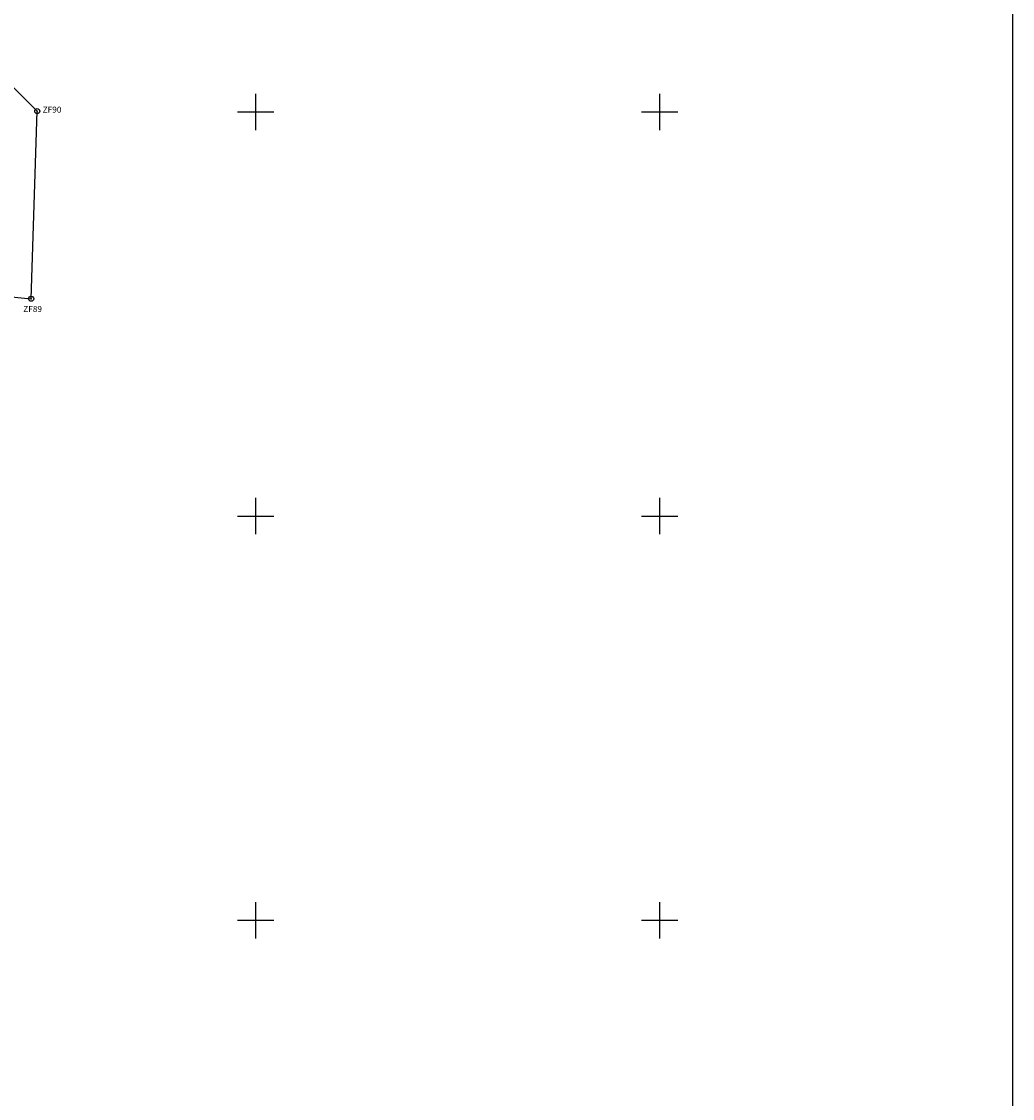
# Model space of a CAD drawing. Units: millimetres. Extents: x 379650 to 757687, y 2550163 to 5103873.
# Drawn here: x 381084 to 381575, y 2550712 to 2551245 of the extents above; entities that cross this region are included whole.
import ezdxf

# ---------------------------------------------------------------- set-up
doc = ezdxf.new("R2010")
doc.units = ezdxf.units.MM
doc.header["$PDMODE"] = 32
doc.header["$PDSIZE"] = 2.5
for name, color, linetype in [('Cuadricula', 7, 'Continuous'), ('CVL_PUNTO', 7, 'Continuous'), ('CVL_PUNTO_NUM', 7, 'Continuous'), ('CVL_RETUTM', 8, 'Continuous'), ('ZOFEMAT', 5, 'Continuous')]:
    doc.layers.add(name, color=color, linetype=linetype)
doc.styles.add('MONOTXT4', font='ARIAL.TTF')

msp = doc.modelspace()

# ---------------------------------------------------------------- linework, layer by layer
at = {"layer": 'Cuadricula', "color": 7, "linetype": 'Continuous'}
msp.add_lwpolyline([(379774.69, 2551853.01), (381574.69, 2551853.01), (381574.69, 2550253.01), (379774.69, 2550253.01)], close=True, dxfattribs=at)
at = {"layer": 'CVL_PUNTO', "color": 7}
for p in [(381091.91, 2551200.4), (381088.9, 2551107.55)]:
    msp.add_point(p, dxfattribs=at)
at = {"layer": 'CVL_RETUTM', "color": 8, "linetype": 'Continuous'}
for p, q in [((381200, 2551209), (381200, 2551191)), ((381400, 2551209), (381400, 2551191)), ((381191, 2551200), (381209, 2551200)), ((381391, 2551200), (381409, 2551200)), ((381200, 2551009), (381200, 2550991)), ((381400, 2551009), (381400, 2550991)), ((381191, 2551000), (381209, 2551000)), ((381391, 2551000), (381409, 2551000)), ((381200, 2550809), (381200, 2550791)), ((381400, 2550809), (381400, 2550791)), ((381191, 2550800), (381209, 2550800)), ((381391, 2550800), (381409, 2550800))]:
    msp.add_line(p, q, dxfattribs=at)
at = {"layer": 'ZOFEMAT', "color": 5}
msp.add_lwpolyline([(381016.9, 2551114.73), (381088.9, 2551107.55), (381091.91, 2551200.4), (381058.18, 2551233.96)], dxfattribs=at)

# ---------------------------------------------------------------- texts
at = {"layer": 'CVL_PUNTO_NUM', "color": 7, "style": 'MONOTXT4'}
for s, p in [('ZF90', (381094.6, 2551199.65)), ('ZF89', (381084.99, 2551101))]:
    msp.add_text(s, height=3, dxfattribs=at).set_placement(p)

doc.saveas('drawing.dxf')
